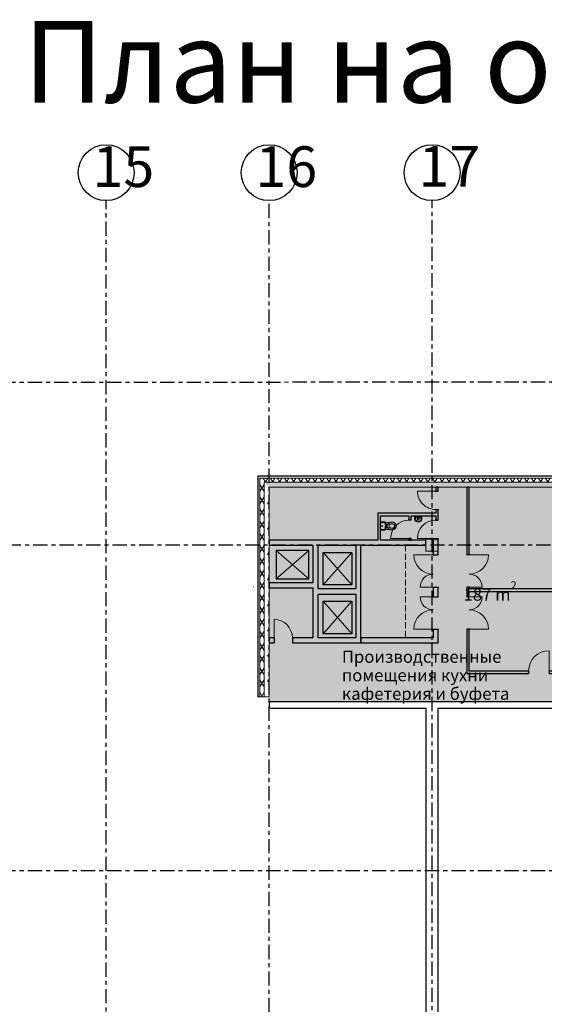
# Model space of a CAD drawing. Units: millimetres. Extents: x 577139 to 1222174, y 170450 to 565040.
# Drawn here: x 1165033 to 1190788, y 391942 to 440301 of the extents above; entities that cross this region are included whole.
import ezdxf

# ---------------------------------------------------------------- set-up
doc = ezdxf.new("R2010")
doc.units = ezdxf.units.MM
doc.header["$MEASUREMENT"] = 0
for name, pattern in [('Dashed', [2866.666667, 1533.333333, -1333.333333]), ('оси', [1300, 700, -200, 200, -200]), ('Штриховая', [420, 300, -120]), ('Штрихпунктирная', [1340.555525, 705.555534, -352.777767, 0, -282.222223])]:
    doc.linetypes.add(name, pattern=pattern)
doc.layers.add('0-KARINA 8 FEVRAL', color=7, linetype='Continuous')
for name, color, linetype, lineweight in [('0-KARINA 8 FEVRAL_Pen_No__1', 1, 'Continuous', 13), ('0-KARINA 8 FEVRAL_Pen_No__107', 107, 'Continuous', 18), ('0-KARINA 8 FEVRAL_Pen_No__12', 7, 'Continuous', 13), ('0-KARINA 8 FEVRAL_Pen_No__2', 2, 'Continuous', 18), ('0-KARINA 8 FEVRAL_Pen_No__20', 7, 'Continuous', 13), ('0-KARINA 8 FEVRAL_Pen_No__34', 7, 'Continuous', 18), ('0-KARINA 8 FEVRAL_Pen_No__7', 7, 'Continuous', 25), ('0_Pen_No__7', 7, 'Continuous', 25), ('ArchiCAD Doors_Pen_No__20', 7, 'Continuous', 13)]:
    doc.layers.add(name, color=color, linetype=linetype, lineweight=lineweight)
doc.layers.add('0-KARINA 8 FEVRAL_Pen_No__88', color=7, linetype='Continuous', lineweight=18, true_color=0x092600)
doc.styles.add('GENERATED_STYLE_1', font='txt')
doc.styles.add('GENERATED_STYLE_3', font='txt')
doc.styles.add('GENERATED_STYLE_8', font='txt')
pattern_1 = [(45, (0, 0), (-353.5534, 353.5534), []), (45, (-70.7, 70.7), (-353.5534, 353.5534), []), (45, (-141.4, 141.4), (-353.5534, 353.5534), [])]
pattern_2 = [(60, (0, 0), (-259.80762, 150), []), (120, (0, 0), (259.80762, 150), [])]
pattern_3 = [(0, (0, 0), (0, 1247.0766), [120, -600]), (0, (360, 623.5), (0, 1247.0766), [120, -600]), (60, (0, 0), (-1080, 623.5383), [120, -600]), (60, (720, 0), (-1080, 623.5383), [120, -600]), (120, (120, 0), (1080, 623.5383), [120, -600]), (120, (840, 0), (1080, 623.5383), [120, -600]), (0, (0, 120), (0, 240.00001), [0, -240.00001, 0, -360.000014]), (45, (120, 120), (-169.705634, 169.705634), [0, -180.000007, 0, -300.00001])]

# ---------------------------------------------------------------- blocks, each defined once
blk = doc.blocks.new('Wall_53', base_point=(1185279, 406490))
at = {"layer": '0-KARINA 8 FEVRAL_Pen_No__7', "linetype": 'Continuous', "flags": 128}
for points in [[(1184979, 406490), (1184979, 369221)], [(1185579, 373813), (1185579, 406490)], [(1185579, 372426), (1185579, 373474)], [(1185579, 368955), (1185579, 372272)]]:
    blk.add_lwpolyline(points, dxfattribs=at)
blk = doc.blocks.new('Wall_69', base_point=(1181529, 409940))
at = {"layer": '0-KARINA 8 FEVRAL_Pen_No__7', "linetype": 'Continuous', "flags": 128}
for points in [[(1181529, 414490), (1181529, 412340)], [(1181779, 414739), (1181779, 414740)], [(1181779, 409690), (1181779, 414490)], [(1181529, 412090), (1181529, 409940)]]:
    blk.add_lwpolyline(points, dxfattribs=at)
blk = doc.blocks.new('Wall_70', base_point=(1179679, 412090))
at = {"layer": '0-KARINA 8 FEVRAL_Pen_No__7', "linetype": 'Continuous', "flags": 128}
for points in [[(1181529, 412340), (1179679, 412340)], [(1179679, 412090), (1181529, 412090)]]:
    blk.add_lwpolyline(points, dxfattribs=at)
blk = doc.blocks.new('Door 16')
at = {"layer": 'ArchiCAD Doors_Pen_No__20', "linetype": 'Continuous'}
for p, q in [((450, 0), (450, 900)), ((-450, 0), (-487, 0)), ((-450, 0), (-450, -115)), ((450, 0), (450, -115)), ((450, 0), (487, 0)), ((-450, -250), (-487, -250)), ((-450, -115), (-450, -250)), ((450, -115), (450, -250)), ((450, -250), (487, -250))]:
    blk.add_line(p, q, dxfattribs=at)
blk.add_arc((450, 0), 900, 90, 180, dxfattribs=at)
blk = doc.blocks.new('Wall_71', base_point=(1177279, 409940))
at = {"layer": '0-KARINA 8 FEVRAL_Pen_No__7', "linetype": 'Continuous'}
for p, q in [((1177523, 409940), (1177486, 409940)), ((1177523, 409690), (1177486, 409690)), ((1177523, 409940), (1177523, 409825)), ((1177523, 409825), (1177523, 409690)), ((1178423, 409940), (1178460, 409940)), ((1178423, 409940), (1178423, 409825)), ((1178423, 409825), (1178423, 409690)), ((1178423, 409690), (1178460, 409690))]:
    blk.add_line(p, q, dxfattribs=at)
at = {"layer": '0-KARINA 8 FEVRAL_Pen_No__7', "linetype": 'Continuous', "flags": 128}
for points in [[(1177523, 409940), (1177279, 409940)], [(1177279, 409940), (1177279, 409690)], [(1177279, 409690), (1177523, 409690)], [(1179429, 409940), (1178423, 409940)], [(1178423, 409690), (1181779, 409690)], [(1181529, 409940), (1179679, 409940)]]:
    blk.add_lwpolyline(points, dxfattribs=at)
at = {"layer": 'ArchiCAD Doors_Pen_No__20', "linetype": 'Continuous', "xscale": -1, "zscale": 1000}
blk.add_blockref('Door 16', (1177973, 409940), dxfattribs=at)
blk = doc.blocks.new('Wall_72', base_point=(1179679, 409940))
at = {"layer": '0-KARINA 8 FEVRAL_Pen_No__7', "linetype": 'Continuous', "flags": 128}
for points in [[(1179429, 414490), (1179429, 412640)], [(1179679, 412340), (1179679, 414490)], [(1179429, 412390), (1179429, 409940)], [(1179679, 409940), (1179679, 412090)]]:
    blk.add_lwpolyline(points, dxfattribs=at)
blk = doc.blocks.new('Wall_73', base_point=(1179679, 412640))
at = {"layer": '0-KARINA 8 FEVRAL_Pen_No__7', "linetype": 'Continuous', "flags": 128}
for points in [[(1179429, 412640), (1177279, 412640)], [(1177279, 412640), (1177279, 412390)], [(1177279, 412390), (1179429, 412390)]]:
    blk.add_lwpolyline(points, dxfattribs=at)
blk = doc.blocks.new('Wall_74', base_point=(1177279, 408690))
at = {"layer": '0-KARINA 8 FEVRAL_Pen_No__107', "linetype": 'Continuous'}
h = blk.add_hatch(dxfattribs=at)
h.set_pattern_fill('LIGHTWEIGHT_CONCRETE', color=256, style=0, pattern_type=2)
h.set_pattern_definition([(0, (0, 0), (0, 779.42286), [48.75, -401.25]), (0, (225, 389.7), (0, 779.42286), [48.75, -401.25]), (60, (0, 0), (-675, 389.71143), [48.75, -401.25]), (60, (450, 0), (-675, 389.71143), [48.75, -401.25]), (120, (48.75, 0), (675, 389.71143), [48.75, -401.25]), (120, (498.75, 0), (675, 389.71143), [48.75, -401.25]), (0, (0, 75), (0, 150), [0, -150, 0, -225]), (45, (75, 75), (-106.066017, 106.066017), [0, -112.5, 0, -187.5])])
h.paths.add_polyline_path([(1177279, 408810), (1177279, 408810), (1177279, 408690), (1177279, 408690)])
at = {"layer": '0-KARINA 8 FEVRAL_Pen_No__34', "linetype": 'Continuous', "flags": 128}
for points in [[(1177279, 408810), (1177279, 408810)], [(1177279, 408810), (1177279, 408690)], [(1177279, 408690), (1177279, 408810)], [(1177279, 408690), (1177279, 408690)]]:
    blk.add_lwpolyline(points, dxfattribs=at)
blk = doc.blocks.new('Wall_106', base_point=(1176719, 417901))
at = {"layer": '0-KARINA 8 FEVRAL', "linetype": 'Continuous', "lineweight": 0, "true_color": 0x000000}
h = blk.add_hatch(dxfattribs=at)
h.set_pattern_fill('ALUMINUM', color=18, style=0, pattern_type=2)
h.set_pattern_definition(pattern_1)
h.paths.add_polyline_path([(1176719, 417901), (1176719, 407050), (1176739, 407050), (1176739, 417881)])
h = blk.add_hatch(dxfattribs=at)
h.set_pattern_fill('Batt_Insulation', color=18, style=0, pattern_type=2)
h.set_pattern_definition(pattern_2)
h.paths.add_polyline_path([(1176829, 417791), (1176829, 407050), (1177029, 407050), (1177029, 417591)])
h = blk.add_hatch(dxfattribs=at)
h.set_pattern_fill('Structural_Concrete', color=18, style=0, pattern_type=2)
h.set_pattern_definition(pattern_3)
h.paths.add_polyline_path([(1177029, 417591), (1177029, 407050), (1177279, 407050), (1177279, 417341)])
at = {"layer": '0-KARINA 8 FEVRAL_Pen_No__12', "linetype": 'Continuous', "flags": 128}
for points in [[(1176719, 417901), (1176719, 407050)], [(1177279, 407050), (1177279, 417341)], [(1176719, 407050), (1177279, 407050)]]:
    blk.add_lwpolyline(points, dxfattribs=at)
at = {"layer": '0-KARINA 8 FEVRAL_Pen_No__20', "linetype": 'Continuous'}
for p, q in [((1176739, 417881), (1176739, 407050)), ((1176829, 417791), (1176829, 407050)), ((1177029, 417591), (1177029, 407050))]:
    blk.add_line(p, q, dxfattribs=at)
blk = doc.blocks.new('Wall_121', base_point=(1181529, 414490))
at = {"layer": '0-KARINA 8 FEVRAL_Pen_No__7', "linetype": 'Continuous', "flags": 128}
for points in [[(1181779, 414740), (1177279, 414740)], [(1177279, 414740), (1177279, 414490)], [(1177279, 414490), (1179429, 414490)], [(1179679, 414490), (1181529, 414490)]]:
    blk.add_lwpolyline(points, dxfattribs=at)
blk = doc.blocks.new('Wall_132', base_point=(1176719, 417901))
at = {"layer": '0-KARINA 8 FEVRAL', "linetype": 'Continuous', "lineweight": 0, "true_color": 0x000000}
h = blk.add_hatch(dxfattribs=at)
h.set_pattern_fill('ALUMINUM', color=18, style=0, pattern_type=2)
h.set_pattern_definition(pattern_1)
h.paths.add_polyline_path([(1192969, 417901), (1176719, 417901), (1176739, 417881), (1192989, 417881)])
h = blk.add_hatch(dxfattribs=at)
h.set_pattern_fill('Batt_Insulation', color=18, style=0, pattern_type=2)
h.set_pattern_definition(pattern_2)
h.paths.add_polyline_path([(1193079, 417791), (1176829, 417791), (1177029, 417591), (1193279, 417591)])
h = blk.add_hatch(dxfattribs=at)
h.set_pattern_fill('Structural_Concrete', color=18, style=0, pattern_type=2)
h.set_pattern_definition(pattern_3)
h.paths.add_polyline_path([(1193279, 417591), (1177029, 417591), (1177279, 417341), (1193529, 417341)])
at = {"layer": '0-KARINA 8 FEVRAL_Pen_No__12', "linetype": 'Continuous', "flags": 128}
for points in [[(1192969, 417901), (1176719, 417901)], [(1177279, 417341), (1193529, 417341)]]:
    blk.add_lwpolyline(points, dxfattribs=at)
at = {"layer": '0-KARINA 8 FEVRAL_Pen_No__20', "linetype": 'Continuous'}
for p, q in [((1192989, 417881), (1176739, 417881)), ((1193079, 417791), (1176829, 417791)), ((1193279, 417591), (1177029, 417591))]:
    blk.add_line(p, q, dxfattribs=at)
blk = doc.blocks.new('Wall_134', base_point=(1177279, 406490))
at = {"layer": '0-KARINA 8 FEVRAL_Pen_No__7', "linetype": 'Continuous', "flags": 128}
for points in [[(1186979, 406790), (1177279, 406790)], [(1177279, 406790), (1177279, 406490)], [(1190029, 406790), (1187099, 406790)], [(1198564, 406790), (1190279, 406790)], [(1177279, 406490), (1184979, 406490)], [(1185579, 406490), (1198576, 406490)]]:
    blk.add_lwpolyline(points, dxfattribs=at)
blk = doc.blocks.new('Wall_136', base_point=(1187099, 412340))
at = {"layer": '0-KARINA 8 FEVRAL_Pen_No__7', "linetype": 'Continuous', "flags": 128}
for points in [[(1191430, 412340), (1187099, 412340)], [(1187099, 412220), (1191430, 412220)]]:
    blk.add_lwpolyline(points, dxfattribs=at)
blk = doc.blocks.new('Wall_137', base_point=(1182739, 415940))
at = {"layer": '0-KARINA 8 FEVRAL_Pen_No__7', "linetype": 'Continuous', "flags": 128}
for points in [[(1184139, 416060), (1182619, 416060)], [(1182739, 415940), (1184139, 415940)], [(1185459, 416060), (1184259, 416060)], [(1184259, 415940), (1185459, 415940)]]:
    blk.add_lwpolyline(points, dxfattribs=at)
blk = doc.blocks.new('Door 16_16')
at = {"layer": 'ArchiCAD Doors_Pen_No__20', "linetype": 'Continuous'}
for p, q in [((450, 0), (450, 900)), ((-450, 5), (-487, 5)), ((-450, 0), (-450, 5)), ((-450, -115), (-450, 0)), ((450, 0), (450, 5)), ((450, 5), (487, 5)), ((450, -115), (450, 0)), ((-450, -115), (-487, -115)), ((450, -115), (487, -115))]:
    blk.add_line(p, q, dxfattribs=at)
blk.add_arc((450, 0), 900, 90, 180, dxfattribs=at)
blk = doc.blocks.new('Wall_138', base_point=(1184259, 414740))
at = {"layer": '0-KARINA 8 FEVRAL_Pen_No__7', "linetype": 'Continuous'}
for p, q in [((1184139, 415726), (1184139, 415763)), ((1184144, 415726), (1184139, 415726)), ((1184259, 415726), (1184144, 415726)), ((1184259, 415726), (1184259, 415763)), ((1184139, 414826), (1184139, 414789)), ((1184144, 414826), (1184139, 414826)), ((1184259, 414826), (1184144, 414826)), ((1184259, 414826), (1184259, 414789))]:
    blk.add_line(p, q, dxfattribs=at)
at = {"layer": '0-KARINA 8 FEVRAL_Pen_No__7', "linetype": 'Continuous', "flags": 128}
for points in [[(1184259, 416060), (1184139, 416060)], [(1184139, 415940), (1184139, 415726)], [(1184259, 415726), (1184259, 415940)], [(1184139, 414826), (1184139, 414740)], [(1184139, 414740), (1184259, 414740)], [(1184259, 414740), (1184259, 414826)]]:
    blk.add_lwpolyline(points, dxfattribs=at)
at = {"layer": 'ArchiCAD Doors_Pen_No__20', "linetype": 'Continuous', "xscale": -1, "zscale": 1000, "rotation": 90.00000000001974}
blk.add_blockref('Door 16_16', (1184144, 415276), dxfattribs=at)
blk = doc.blocks.new('Door 16_17')
at = {"layer": 'ArchiCAD Doors_Pen_No__20', "linetype": 'Continuous'}
for p, q in [((450, 0), (450, 900)), ((-450, 0), (-487, 0)), ((-450, 0), (-450, -115)), ((450, 0), (450, -115)), ((450, 0), (487, 0)), ((-450, -120), (-487, -120)), ((-450, -115), (-450, -120)), ((450, -115), (450, -120)), ((450, -120), (487, -120))]:
    blk.add_line(p, q, dxfattribs=at)
blk.add_arc((450, 0), 900, 90, 180, dxfattribs=at)
blk = doc.blocks.new('Door 16_18')
at = {"layer": 'ArchiCAD Doors_Pen_No__20', "linetype": 'Continuous'}
for p, q in [((450, 0), (450, 900)), ((-450, 0), (-487, 0)), ((-450, 0), (-450, -115)), ((450, 0), (450, -115)), ((450, 0), (487, 0)), ((-450, -120), (-487, -120)), ((-450, -115), (-450, -120)), ((450, -115), (450, -120)), ((450, -120), (487, -120))]:
    blk.add_line(p, q, dxfattribs=at)
blk.add_arc((450, 0), 900, 90, 180, dxfattribs=at)
blk = doc.blocks.new('Wall_139', base_point=(1185579, 414740))
at = {"layer": '0-KARINA 8 FEVRAL_Pen_No__7', "linetype": 'Continuous'}
for p, q in [((1185459, 417148), (1185459, 417185)), ((1185459, 417148), (1185574, 417148)), ((1185574, 417148), (1185579, 417148)), ((1185579, 417148), (1185579, 417185)), ((1185459, 416248), (1185459, 416211)), ((1185459, 416248), (1185574, 416248)), ((1185574, 416248), (1185579, 416248)), ((1185579, 416248), (1185579, 416211)), ((1185459, 415726), (1185459, 415763)), ((1185459, 415726), (1185574, 415726)), ((1185574, 415726), (1185579, 415726)), ((1185579, 415726), (1185579, 415763)), ((1185459, 414826), (1185459, 414789)), ((1185459, 414826), (1185574, 414826)), ((1185574, 414826), (1185579, 414826)), ((1185579, 414826), (1185579, 414789))]:
    blk.add_line(p, q, dxfattribs=at)
at = {"layer": '0-KARINA 8 FEVRAL_Pen_No__7', "linetype": 'Continuous', "flags": 128}
for points in [[(1185579, 417341), (1185459, 417341)], [(1185459, 417341), (1185459, 417148)], [(1185579, 417148), (1185579, 417341)], [(1185459, 416248), (1185459, 416060)], [(1185459, 415940), (1185459, 415726)], [(1185579, 415726), (1185579, 416248)], [(1185459, 414826), (1185459, 414740)], [(1185579, 414740), (1185579, 414826)]]:
    blk.add_lwpolyline(points, dxfattribs=at)
at = {"layer": 'ArchiCAD Doors_Pen_No__20', "linetype": 'Continuous', "zscale": 1000, "rotation": 90.00000000001648}
blk.add_blockref('Door 16_18', (1185459, 416698), dxfattribs=at)
at = {"layer": 'ArchiCAD Doors_Pen_No__20', "linetype": 'Continuous', "xscale": -1, "zscale": 1000, "rotation": 90.00000000001648}
blk.add_blockref('Door 16_17', (1185459, 415276), dxfattribs=at)
blk = doc.blocks.new('Wall_140', base_point=(1182739, 415940))
at = {"layer": '0-KARINA 8 FEVRAL_Pen_No__7', "linetype": 'Continuous', "flags": 128}
for points in [[(1182619, 416060), (1182619, 414739)], [(1182739, 414739), (1182739, 415940)]]:
    blk.add_lwpolyline(points, dxfattribs=at)
blk = doc.blocks.new('Wall_141', base_point=(1181529, 414489))
at = {"layer": '0-KARINA 8 FEVRAL_Pen_No__7', "linetype": 'Continuous', "flags": 128}
for points in [[(1182619, 414739), (1181779, 414739)], [(1181779, 414489), (1184979, 414489)], [(1184979, 414739), (1182739, 414739)], [(1184979, 414489), (1184979, 414739)]]:
    blk.add_lwpolyline(points, dxfattribs=at)
blk = doc.blocks.new('Wall_142', base_point=(1181779, 409690))
at = {"layer": '0-KARINA 8 FEVRAL_Pen_No__7', "linetype": 'Continuous', "flags": 128}
for points in [[(1185329, 409940), (1181779, 409940)], [(1181779, 409940), (1181779, 409690)], [(1181779, 409690), (1185579, 409690)]]:
    blk.add_lwpolyline(points, dxfattribs=at)
blk = doc.blocks.new('Double Door Asymmetric 16')
at = {"layer": 'ArchiCAD Doors_Pen_No__20', "linetype": 'Continuous'}
for p, q in [((-790, 0), (-790, 635.5)), ((790, 0), (790, 944.5)), ((-790, 0), (-827, 0)), ((-790, 0), (-790, -115)), ((790, 0), (790, -115)), ((790, 0), (827, 0)), ((-790, -250), (-827, -250)), ((-790, -115), (-790, -250)), ((790, -115), (790, -250)), ((790, -250), (827, -250))]:
    blk.add_line(p, q, dxfattribs=at)
for centre, radius, start, end in [((-790, 0), 635.5, 0, 90), ((790, 0), 944.5, 90, 180)]:
    blk.add_arc(centre, radius, start, end, dxfattribs=at)
blk = doc.blocks.new('Double Door Asymmetric 16_2')
at = {"layer": 'ArchiCAD Doors_Pen_No__20', "linetype": 'Continuous'}
for p, q in [((-790, 0), (-790, 635.5)), ((790, 0), (790, 944.5)), ((-790, 0), (-827, 0)), ((-790, 0), (-790, -115)), ((790, 0), (790, -115)), ((790, 0), (827, 0)), ((-790, -250), (-827, -250)), ((-790, -115), (-790, -250)), ((790, -115), (790, -250)), ((790, -250), (827, -250))]:
    blk.add_line(p, q, dxfattribs=at)
for centre, radius, start, end in [((-790, 0), 635.5, 0, 90), ((790, 0), 944.5, 90, 180)]:
    blk.add_arc(centre, radius, start, end, dxfattribs=at)
blk = doc.blocks.new('Wall_143', base_point=(1185579, 414789))
at = {"layer": '0-KARINA 8 FEVRAL_Pen_No__7', "linetype": 'Continuous'}
for p, q in [((1185329, 414015), (1185329, 414052)), ((1185329, 414015), (1185444, 414015)), ((1185444, 414015), (1185579, 414015)), ((1185579, 414015), (1185579, 414052)), ((1185329, 412435), (1185329, 412398)), ((1185329, 412435), (1185444, 412435)), ((1185444, 412435), (1185579, 412435)), ((1185579, 412435), (1185579, 412398)), ((1185329, 411950), (1185329, 411987)), ((1185329, 411950), (1185444, 411950)), ((1185444, 411950), (1185579, 411950)), ((1185579, 411950), (1185579, 411987)), ((1185329, 410370), (1185329, 410333)), ((1185329, 410370), (1185444, 410370)), ((1185444, 410370), (1185579, 410370)), ((1185579, 410370), (1185579, 410333))]:
    blk.add_line(p, q, dxfattribs=at)
at = {"layer": '0-KARINA 8 FEVRAL_Pen_No__7', "linetype": 'Continuous', "flags": 128}
for points in [[(1185329, 414789), (1185329, 414015)], [(1185579, 414015), (1185579, 414789)], [(1185329, 412435), (1185329, 411950)], [(1185579, 411950), (1185579, 412435)], [(1185329, 410370), (1185329, 409940)], [(1185579, 409690), (1185579, 410370)]]:
    blk.add_lwpolyline(points, dxfattribs=at)
at = {"layer": 'ArchiCAD Doors_Pen_No__20', "linetype": 'Continuous', "zscale": 1000, "rotation": 90}
blk.add_blockref('Double Door Asymmetric 16', (1185329, 413225), dxfattribs=at)
at = {"layer": 'ArchiCAD Doors_Pen_No__20', "linetype": 'Continuous', "xscale": -1, "zscale": 1000, "rotation": 90}
blk.add_blockref('Double Door Asymmetric 16_2', (1185329, 411160), dxfattribs=at)
blk = doc.blocks.new('Wall_145', base_point=(1190029, 406490))
at = {"layer": '0-KARINA 8 FEVRAL_Pen_No__7', "linetype": 'Continuous', "flags": 128}
blk.add_lwpolyline([(1190279, 406790), (1190029, 406790)], dxfattribs=at)
blk = doc.blocks.new('Door 16_19')
at = {"layer": 'ArchiCAD Doors_Pen_No__20', "linetype": 'Continuous'}
for p, q in [((500, 0), (500, 1000)), ((-500, 0), (-537, 0)), ((-500, 0), (-500, -115)), ((500, 0), (500, -115)), ((500, 0), (537, 0)), ((-500, -120), (-537, -120)), ((-500, -115), (-500, -120)), ((500, -115), (500, -120)), ((500, -120), (537, -120))]:
    blk.add_line(p, q, dxfattribs=at)
blk.add_arc((500, 0), 1000, 90, 180, dxfattribs=at)
blk = doc.blocks.new('Wall_147', base_point=(1191430, 408190))
at = {"layer": '0-KARINA 8 FEVRAL_Pen_No__7', "linetype": 'Continuous'}
for p, q in [((1190020, 408310), (1189983, 408310)), ((1190020, 408190), (1189983, 408190)), ((1190020, 408310), (1190020, 408195)), ((1190020, 408195), (1190020, 408190)), ((1191020, 408310), (1191057, 408310)), ((1191020, 408310), (1191020, 408195)), ((1191020, 408195), (1191020, 408190)), ((1191020, 408190), (1191057, 408190))]:
    blk.add_line(p, q, dxfattribs=at)
at = {"layer": '0-KARINA 8 FEVRAL_Pen_No__7', "linetype": 'Continuous', "flags": 128}
for points in [[(1186979, 408190), (1190020, 408190)], [(1190020, 408310), (1187099, 408310)], [(1191430, 408310), (1191020, 408310)], [(1191020, 408190), (1191430, 408190)]]:
    blk.add_lwpolyline(points, dxfattribs=at)
at = {"layer": 'ArchiCAD Doors_Pen_No__20', "linetype": 'Continuous', "zscale": 1000}
blk.add_blockref('Door 16_19', (1190520, 408310), dxfattribs=at)
blk = doc.blocks.new('Double Door Asymmetric 16_3')
at = {"layer": 'ArchiCAD Doors_Pen_No__20', "linetype": 'Continuous'}
for p, q in [((-790, 0), (-790, 635.5)), ((790, 0), (790, 944.5)), ((-790, 0), (-827, 0)), ((-790, 0), (-790, -115)), ((790, 0), (790, -115)), ((790, 0), (827, 0)), ((-790, -120), (-827, -120)), ((-790, -115), (-790, -120)), ((790, -115), (790, -120)), ((790, -120), (827, -120))]:
    blk.add_line(p, q, dxfattribs=at)
for centre, radius, start, end in [((-790, 0), 635.5, 0, 90), ((790, 0), 944.5, 90, 180)]:
    blk.add_arc(centre, radius, start, end, dxfattribs=at)
blk = doc.blocks.new('Double Door Asymmetric 16_4')
at = {"layer": 'ArchiCAD Doors_Pen_No__20', "linetype": 'Continuous'}
for p, q in [((-790, 0), (-790, 635.5)), ((790, 0), (790, 944.5)), ((-790, 0), (-827, 0)), ((-790, 0), (-790, -115)), ((790, 0), (790, -115)), ((790, 0), (827, 0)), ((-790, -120), (-827, -120)), ((-790, -115), (-790, -120)), ((790, -115), (790, -120)), ((790, -120), (827, -120))]:
    blk.add_line(p, q, dxfattribs=at)
for centre, radius, start, end in [((-790, 0), 635.5, 0, 90), ((790, 0), 944.5, 90, 180)]:
    blk.add_arc(centre, radius, start, end, dxfattribs=at)
blk = doc.blocks.new('Wall_148', base_point=(1187099, 417901))
at = {"layer": '0-KARINA 8 FEVRAL_Pen_No__7', "linetype": 'Continuous'}
for p, q in [((1186979, 414015), (1186979, 414052)), ((1186984, 414015), (1186979, 414015)), ((1187099, 414015), (1186984, 414015)), ((1187099, 414015), (1187099, 414052)), ((1186979, 412435), (1186979, 412398)), ((1186984, 412435), (1186979, 412435)), ((1187099, 412435), (1186984, 412435)), ((1187099, 412435), (1187099, 412398)), ((1186979, 411950), (1186979, 411987)), ((1186984, 411950), (1186979, 411950)), ((1187099, 411950), (1186984, 411950)), ((1187099, 411950), (1187099, 411987)), ((1186979, 410370), (1186979, 410333)), ((1186984, 410370), (1186979, 410370)), ((1187099, 410370), (1186984, 410370)), ((1187099, 410370), (1187099, 410333))]:
    blk.add_line(p, q, dxfattribs=at)
at = {"layer": '0-KARINA 8 FEVRAL_Pen_No__7', "linetype": 'Continuous', "flags": 128}
for points in [[(1186979, 417341), (1186979, 414015)], [(1187099, 417341), (1186979, 417341)], [(1187099, 414015), (1187099, 417341)], [(1186979, 412435), (1186979, 411950)], [(1187099, 412340), (1187099, 412435)], [(1187099, 411950), (1187099, 412220)], [(1186979, 410370), (1186979, 408190)], [(1187099, 408310), (1187099, 410370)]]:
    blk.add_lwpolyline(points, dxfattribs=at)
at = {"layer": 'ArchiCAD Doors_Pen_No__20', "linetype": 'Continuous', "xscale": -1, "zscale": 1000, "rotation": 270}
blk.add_blockref('Double Door Asymmetric 16_4', (1187099, 413225), dxfattribs=at)
at = {"layer": 'ArchiCAD Doors_Pen_No__20', "linetype": 'Continuous', "zscale": 1000, "rotation": 270}
blk.add_blockref('Double Door Asymmetric 16_3', (1187099, 411160), dxfattribs=at)
blk = doc.blocks.new('Wall_149', base_point=(1187099, 406790))
at = {"layer": '0-KARINA 8 FEVRAL_Pen_No__7', "linetype": 'Continuous', "flags": 128}
blk.add_lwpolyline([(1187099, 406790), (1186979, 406790)], dxfattribs=at)
blk = doc.blocks.new('Column_12', base_point=(1185279, 414489))
at = {"layer": '0-KARINA 8 FEVRAL_Pen_No__88', "linetype": 'Continuous', "flags": 128}
blk.add_lwpolyline([(1184979, 414189), (1185579, 414189), (1185579, 414789), (1184979, 414789)], close=True, dxfattribs=at)

msp = doc.modelspace()

# ---------------------------------------------------------------- hatches: boundary and pattern name
at = {"layer": '0-KARINA 8 FEVRAL_Pen_No__2', "linetype": 'Continuous'}
msp.add_hatch(color=256, dxfattribs=at).paths.add_polyline_path([(1193279, 413231.3), (1193279, 417340.9), (1177279, 417340.9), (1177279, 406789.5), (1198548.2, 406789.5, 0.0723094)])

# ---------------------------------------------------------------- linework, layer by layer
at = {"layer": '0-KARINA 8 FEVRAL_Pen_No__1', "linetype": 'Dashed'}
msp.add_line((1176530.8, 412429.9), (1176519.1, 412461.9), dxfattribs=at)
at = {"layer": '0-KARINA 8 FEVRAL_Pen_No__20', "linetype": 'Continuous'}
for p, q in [((1184417.1, 415787), (1184430.1, 415939.5)), ((1184430.1, 415939.5), (1184769.4, 415939.5)), ((1184484.2, 415906), (1184527.4, 415903.9)), ((1184714.4, 415906), (1184671.1, 415903.9)), ((1184782.4, 415787), (1184769.4, 415939.5)), ((1182955.5, 415636.7), (1182766.9, 415636.7)), ((1182937.1, 415603.8), (1182813.2, 415603.8)), ((1183079.8, 415531.1), (1183039.9, 415531.1)), ((1183039.9, 415531.1), (1183039.9, 415514.3)), ((1183060.9, 415493.4), (1183079.8, 415493.4)), ((1183079.8, 415493.4), (1183079.8, 415531.1)), ((1183079.8, 415523.4), (1183117.2, 415523.4)), ((1183079.8, 415376.1), (1183079.8, 415493.4)), ((1184453.9, 415787), (1184453.9, 415877.1)), ((1184581.8, 415827.3), (1184500.1, 415833.6)), ((1184553.5, 415884.2), (1184566.1, 415846.5)), ((1184582.4, 415775.5), (1184582.6, 415852.7)), ((1184614.3, 415774.8), (1184618.1, 415854.8)), ((1184616.8, 415827.3), (1184698.4, 415833.6)), ((1184623.6, 415876), (1184683.9, 415876)), ((1184623.6, 415866.1), (1184683.9, 415866.1)), ((1184639, 415866.1), (1184632.5, 415846.5)), ((1184645, 415884.2), (1184642.3, 415876)), ((1184744.6, 415787), (1184744.6, 415877.1)), ((1182955.5, 415232.7), (1182766.9, 415232.7)), ((1182937.1, 415265.6), (1182813.2, 415265.6)), ((1183039.9, 415338.4), (1183039.9, 415355.1)), ((1183079.8, 415338.4), (1183039.9, 415338.4)), ((1183060.9, 415376.1), (1183079.8, 415376.1)), ((1183079.8, 415376.1), (1183079.8, 415338.4)), ((1183079.8, 415346), (1183117.2, 415346)), ((1179230.2, 412832.1), (1177630.2, 414232.1)), ((1179230.2, 414232.1), (1177630.2, 412832.1)), ((1181336.5, 412538.4), (1179936.5, 414138.4)), ((1179936.5, 412538.4), (1181336.5, 414138.4)), ((1181336.5, 410138.4), (1179936.5, 411738.4)), ((1179936.5, 410138.4), (1181336.5, 411738.4))]:
    msp.add_line(p, q, dxfattribs=at)
at = {"layer": '0-KARINA 8 FEVRAL_Pen_No__20', "linetype": 'Штриховая'}
msp.add_line((1183979, 414489.5), (1183979, 409939.5), dxfattribs=at)
at = {"layer": '0-KARINA 8 FEVRAL_Pen_No__20', "linetype": 'Штрихпунктирная'}
for p, q in [((1185279, 406489.5), (1185279, 406489.5)), ((1185655.4, 406489.5), (1201916.2, 406489.5))]:
    msp.add_line(p, q, dxfattribs=at)
at = {"layer": '0-KARINA 8 FEVRAL_Pen_No__20', "linetype": 'Continuous'}
for centre, radius in [((1184599.3, 415871), 24.8), ((1182826.1, 415434.7), 18.8), ((1184599.3, 415871), 15)]:
    msp.add_circle(centre, radius, dxfattribs=at)
for centre, radius, start, end in [((1184482.8, 415877.1), 28.9, 87.27599, 180), ((1184526.1, 415875), 28.9, 18.44948, 87.27599), ((1184672.4, 415875), 28.9, 92.72401, 161.55052), ((1184715.7, 415877.1), 28.9, 0, 92.72401), ((1182813.2, 415555.5), 48.3, 89.9999, 180.0001), ((1182937.1, 415573.8), 30, 14.08629, 89.9999), ((1182955.5, 415597.7), 39, 15.72284, 89.9999), ((1182325.8, 415420.4), 660.3, 1.18289, 14.08627), ((1182325.8, 415449), 660.3, 345.91373, 358.81711), ((1182325.8, 415420.4), 693.2, 1.18289, 15.72283), ((1182325.8, 415449), 693.2, 344.27717, 358.81711), ((1183285.2, 414556), 1066.7, 89.88791, 105.53792), ((1183060.9, 415514.3), 20.9, 180, 270), ((1183077.8, 415542.2), 43.6, 272.51749, 334.48047), ((1184553.7, 415787), 136.6, 180.0001, 213.13989), ((1184602.4, 415818.8), 194.8, 213.13989, 269.22423), ((1184661.3, 415721.2), 217.6, 156.33634, 162.40882), ((1184552.7, 415787), 98.8, 180.0001, 213.13989), ((1184505, 415784.7), 49.2, 95.74105, 151.03005), ((1184601.4, 415818.8), 157, 213.13989, 269.22423), ((1184598.4, 415761.3), 35.4, 116.70742, 61.75908), ((1184599.3, 415857.6), 35, 198.44953, 241.41821), ((1184598.4, 415761.3), 22.1, 135.95458, 44.04543), ((1184598.4, 415775.5), 15.9, 179.90629, 357.31483), ((1184597.1, 415818.8), 157, 270.77557, 326.86019), ((1184597.1, 415818.8), 194.8, 270.77557, 326.86019), ((1184599.3, 415857.6), 35, 300.00707, 341.55062), ((1184683.9, 415871), 4.95, 270, 90), ((1184693.5, 415784.7), 49.2, 28.96994, 84.25896), ((1184645.9, 415787), 98.8, 326.86019, 0.0001), ((1184537.2, 415721.2), 217.6, 17.59133, 23.6638), ((1184645.9, 415787), 136.6, 326.86019, 0.0001), ((1182813.2, 415314), 48.3, 180.0001, 269.9999), ((1182937.1, 415295.6), 30, 269.9999, 345.91388), ((1182955.5, 415271.8), 39, 269.9999, 344.27732), ((1183285.2, 416313.4), 1066.7, 254.46208, 270.11209), ((1183060.9, 415355.1), 20.9, 90, 180), ((1183077.8, 415327.3), 43.6, 25.51965, 87.48232)]:
    msp.add_arc(centre, radius, start, end, dxfattribs=at)
msp.add_ellipse((1183304.5, 415434.7), major_axis=(136.6, 0), ratio=0.8288776, dxfattribs=at)
msp.add_open_spline([(1183117.2, 415523.4), (1183120.1, 415528.3), (1183123.2, 415533), (1183126.5, 415537.5), (1183132.3, 415545.5), (1183138.6, 415552.9), (1183145.5, 415559.8), (1183152.4, 415566.8), (1183159.8, 415573.2), (1183167.6, 415579), (1183175.4, 415584.9), (1183183.6, 415590.1), (1183192.1, 415594.9), (1183200.6, 415599.6), (1183209.4, 415603.7), (1183218.5, 415607.2), (1183236.4, 415614.3), (1183255.3, 415619.1), (1183274.5, 415621.5), (1183293.6, 415623.9), (1183313.1, 415624), (1183332.3, 415621.7), (1183351.5, 415619.5), (1183370.4, 415614.9), (1183388.4, 415608), (1183400.5, 415603.4), (1183412.3, 415597.8), (1183426.5, 415591.1), (1183440.7, 415584.4), (1183451.2, 415576.7), (1183460.9, 415568), (1183468.6, 415561.1), (1183475.8, 415553.6), (1183482.4, 415545.6), (1183488.9, 415537.6), (1183494.8, 415528.9), (1183499.9, 415519.9), (1183505.1, 415510.8), (1183509.4, 415501.2), (1183512.9, 415491.3), (1183516.4, 415481.4), (1183519, 415471.1), (1183520.6, 415460.7), (1183521.9, 415452.1), (1183522.6, 415443.4), (1183522.6, 415434.7), (1183522.6, 415428.4), (1183522.3, 415422.1), (1183521.5, 415415.9), (1183520.6, 415407), (1183518.9, 415398.3), (1183516.5, 415389.7), (1183514.2, 415381.1), (1183511.2, 415372.8), (1183507.6, 415364.7), (1183504, 415356.6), (1183499.8, 415348.8), (1183495, 415341.4), (1183490.3, 415334), (1183485.1, 415326.9), (1183479.4, 415320.3), (1183473.7, 415313.6), (1183467.6, 415307.4), (1183461.1, 415301.6), (1183454.6, 415295.8), (1183447.7, 415290.4), (1183440.6, 415285.5), (1183433.4, 415280.5), (1183419.8, 415276.1), (1183412.1, 415272.1), (1183399.1, 415265.3), (1183385.4, 415259.8), (1183371.3, 415255.7), (1183357.2, 415251.5), (1183342.7, 415248.7), (1183328.1, 415247.3), (1183313.5, 415245.8), (1183298.8, 415245.7), (1183284.1, 415247), (1183268.2, 415248.3), (1183252.4, 415251.3), (1183237, 415255.8), (1183221.7, 415260.4), (1183206.8, 415266.5), (1183192.7, 415274.2), (1183182.4, 415279.9), (1183172.5, 415286.4), (1183163.3, 415293.8), (1183154, 415301.1), (1183145.3, 415309.3), (1183137.5, 415318.2), (1183131, 415325.6), (1183125.1, 415333.4), (1183119.8, 415341.7), (1183117.8, 415345), (1183115.8, 415348.3), (1183114, 415351.6)], degree=3, knots=[0, 0, 0, 0, 1, 1, 1, 2, 2, 2, 3, 3, 3, 4, 4, 4, 5, 5, 5, 6, 6, 6, 7, 7, 7, 8, 8, 8, 9, 9, 9, 10, 10, 10, 11, 11, 11, 12, 12, 12, 13, 13, 13, 14, 14, 14, 15, 15, 15, 16, 16, 16, 17, 17, 17, 18, 18, 18, 19, 19, 19, 20, 20, 20, 21, 21, 21, 22, 22, 22, 23, 23, 23, 24, 24, 24, 25, 25, 25, 26, 26, 26, 27, 27, 27, 28, 28, 28, 29, 29, 29, 30, 30, 30, 31, 31, 31, 32, 32, 32, 32], dxfattribs=at)
at = {"layer": '0-KARINA 8 FEVRAL_Pen_No__7', "linetype": 'Continuous', "flags": 128}
for points in [[(1179230.2, 412832.1), (1179230.2, 414232.1), (1177630.2, 414232.1), (1177630.2, 412832.1)], [(1181336.5, 412538.4), (1179936.5, 412538.4), (1179936.5, 414138.4), (1181336.5, 414138.4)], [(1181336.5, 410138.4), (1179936.5, 410138.4), (1179936.5, 411738.4), (1181336.5, 411738.4)]]:
    msp.add_lwpolyline(points, close=True, dxfattribs=at)
at = {"layer": '0_Pen_No__7', "linetype": 'оси'}
for p, q in [((1169279, 360791.7), (1169279, 431413.5)), ((1177279, 357758.7), (1177279, 431413.5)), ((1185279, 367346.8), (1185279, 431413.5)), ((1202530.9, 422489.8), (1056581.8, 422488.7)), ((1206694.6, 414489.6), (1056581.8, 414488.7)), ((1202530.9, 398489.6), (1056581.8, 398488.7))]:
    msp.add_line(p, q, dxfattribs=at)
at = {"layer": '0_Pen_No__7', "linetype": 'Continuous'}
for centre in [(1169279, 432787.5), (1169279, 432787.5), (1177279, 432787.5), (1177279, 432787.5), (1185279, 432787.5), (1185279, 432787.5)]:
    msp.add_circle(centre, 1373.9, dxfattribs=at)

# ---------------------------------------------------------------- block references
at = {"layer": '0-KARINA 8 FEVRAL'}
for name, p in [('Wall_106', (1176719, 417900.9)), ('Wall_132', (1176719, 417900.9)), ('Wall_139', (1185579, 414739.5)), ('Wall_148', (1187099, 417900.9)), ('Wall_137', (1182739, 415939.5)), ('Wall_140', (1182739, 415939.5)), ('Wall_138', (1184259, 414739.5)), ('Wall_121', (1181529, 414489.5)), ('Wall_72', (1179679, 409939.5)), ('Wall_69', (1181529, 409939.5)), ('Wall_141', (1181529, 414489.5)), ('Wall_143', (1185579, 414789.5)), ('Column_12', (1185279, 414489.5)), ('Wall_73', (1179679, 412639.5)), ('Wall_70', (1179679, 412089.5)), ('Wall_136', (1187099, 412339.5)), ('Wall_71', (1177279, 409939.5)), ('Wall_142', (1181779, 409689.5)), ('Wall_147', (1191430, 408189.5)), ('Wall_74', (1177279, 408689.5)), ('Wall_134', (1177279, 406489.5)), ('Wall_149', (1187099, 406789.5)), ('Wall_145', (1190029, 406489.5)), ('Wall_53', (1185279, 406489.5))]:
    msp.add_blockref(name, p, dxfattribs=at)

# ---------------------------------------------------------------- texts
at = {"layer": '0-KARINA 8 FEVRAL_Pen_No__20', "insert": (1186826.9, 411765.2), "char_height": 600, "attachment_point": 7, "style": 'GENERATED_STYLE_3'}
msp.add_mtext('{\\fArial Narrow|b0|i0|c204|p34;187 m{\\H0.66x;\\S2^  ;}}', dxfattribs=at)
at = {"layer": '0-KARINA 8 FEVRAL_Pen_No__7', "linetype": 'Continuous', "insert": (1180853.1, 409313.7), "char_height": 600, "attachment_point": 1, "line_spacing_factor": 0.907899, "style": 'GENERATED_STYLE_1'}
msp.add_mtext('{Производственные\\Pпомещения кухни \\Pкафетерия и буфета}', dxfattribs=at)
at = {"layer": '0_Pen_No__7', "linetype": 'Continuous', "attachment_point": 4}
for s, insert, char_height, style in [('{План на отм. 4.500}', (1165218.4, 437711.2), 4000, 'GENERATED_STYLE_8'), ('{15}', (1168610.1, 432823.6), 2000, 'GENERATED_STYLE_1'), ('{16}', (1176610.1, 432823.6), 2000, 'GENERATED_STYLE_1'), ('{17}', (1184610.1, 432840), 2000, 'GENERATED_STYLE_1')]:
    msp.add_mtext(s, dxfattribs=dict(at, insert=insert, char_height=char_height, style=style))

doc.saveas('drawing.dxf')
